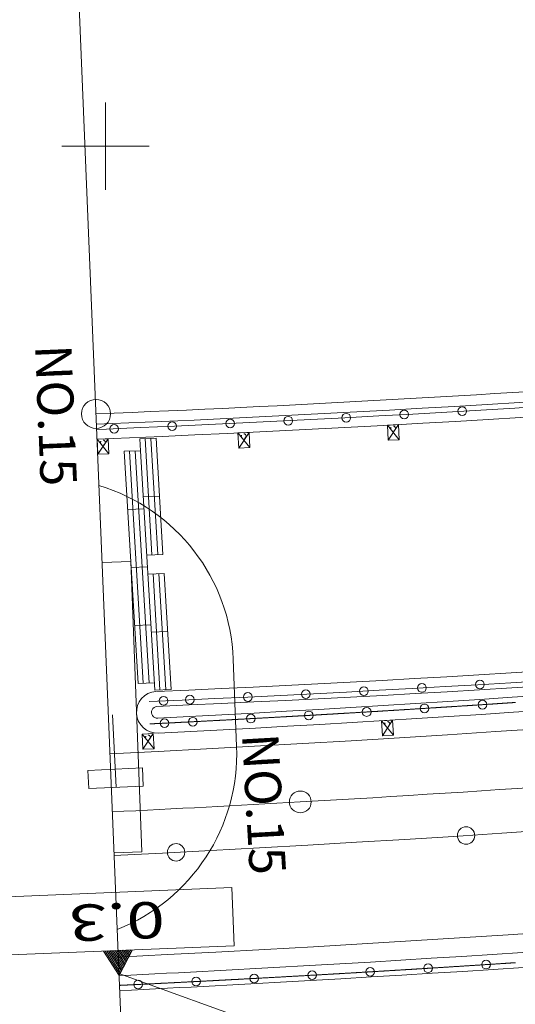
# Model space of a CAD drawing. Units: metres. Extents: x 22263 to 22569, y 30115 to 30350.
# Drawn here: x 22313 to 22330, y 30207 to 30241 of the extents above; entities that cross this region are included whole.
import ezdxf
from ezdxf.enums import TextEntityAlignment as Align

# ---------------------------------------------------------------- set-up
doc = ezdxf.new("R2010")
doc.units = ezdxf.units.M
doc.header["$MEASUREMENT"] = 0
doc.linetypes.add('破線', pattern=[0.008, 0.006, -0.002])
doc.layers.add('道路平面図', color=7, linetype='Continuous', lineweight=5)
doc.styles.add('YOKO_GOTHIC', font='MS Gothic.ttf')

msp = doc.modelspace()

# ---------------------------------------------------------------- linework, layer by layer
at = {"layer": '道路平面図'}
for p, q in [((22318.299, 30157.397), (22312.969, 30287.287)), ((22315.755, 30235.047), (22315.755, 30238.047)), ((22314.255, 30236.547), (22317.255, 30236.547)), ((22329.843, 30227.541), (22331.013, 30227.614)), ((22323.991, 30227.205), (22325.162, 30227.268)), ((22325.162, 30227.268), (22326.332, 30227.333)), ((22326.332, 30227.333), (22327.503, 30227.401)), ((22327.503, 30227.401), (22328.673, 30227.47)), ((22328.673, 30227.47), (22329.843, 30227.541)), ((22316.965, 30226.866), (22318.136, 30226.918)), ((22318.136, 30226.918), (22319.308, 30226.971)), ((22319.308, 30226.971), (22320.479, 30227.027)), ((22320.479, 30227.027), (22321.649, 30227.084)), ((22321.649, 30227.084), (22322.82, 30227.144)), ((22322.82, 30227.144), (22323.991, 30227.205)), ((22325.459, 30226.949), (22325.868, 30226.451)), ((22325.839, 30226.97), (22325.488, 30226.43)), ((22315.451, 30226.802), (22315.794, 30226.816)), ((22315.794, 30226.816), (22316.965, 30226.866)), ((22320.316, 30226.684), (22320.721, 30226.183)), ((22320.696, 30226.702), (22320.342, 30226.164)), ((22315.471, 30226.469), (22315.872, 30225.965)), ((22315.851, 30226.485), (22315.492, 30225.949)), ((22317.497, 30226.5), (22316.938, 30226.478)), ((22316.962, 30226.073), (22316.938, 30226.478)), ((22317.355, 30222.491), (22317.117, 30226.489)), ((22317.555, 30222.502), (22317.318, 30226.489)), ((22317.735, 30222.506), (22317.497, 30226.5)), ((22316.402, 30226.051), (22316.962, 30226.073)), ((22316.878, 30218.064), (22316.402, 30226.051)), ((22317.057, 30218.075), (22316.582, 30226.062)), ((22317.258, 30218.075), (22316.782, 30226.063)), ((22317.452, 30217.836), (22316.962, 30226.073)), ((22317.616, 30224.503), (22317.056, 30224.481)), ((22316.52, 30224.055), (22317.081, 30224.077)), ((22317.735, 30222.506), (22317.175, 30222.484)), ((22315.639, 30222.226), (22316.624, 30222.263)), ((22317.005, 30212.271), (22316.624, 30222.263)), ((22316.64, 30222.058), (22317.199, 30222.08)), ((22317.774, 30221.852), (22317.219, 30221.83)), ((22317.632, 30217.847), (22317.394, 30221.837)), ((22317.832, 30217.848), (22317.594, 30221.845)), ((22318.012, 30217.858), (22317.774, 30221.852)), ((22316.759, 30220.061), (22317.318, 30220.083)), ((22317.893, 30219.855), (22317.331, 30219.833)), ((22320.269, 30215.898), (22320.155, 30218.896)), ((22330.839, 30218.16), (22329.708, 30218.09)), ((22317.437, 30218.086), (22316.878, 30218.064)), ((22318.012, 30217.858), (22317.452, 30217.836)), ((22324.05, 30217.77), (22322.918, 30217.711)), ((22325.182, 30217.83), (22324.05, 30217.77)), ((22326.314, 30217.893), (22325.182, 30217.83)), ((22327.445, 30217.957), (22326.314, 30217.893)), ((22328.577, 30218.023), (22327.445, 30217.957)), ((22329.708, 30218.09), (22328.577, 30218.023)), ((22318.39, 30217.495), (22317.258, 30217.445)), ((22319.522, 30217.546), (22318.39, 30217.495)), ((22320.654, 30217.599), (22319.522, 30217.546)), ((22321.786, 30217.654), (22320.654, 30217.599)), ((22322.918, 30217.711), (22321.786, 30217.654)), ((22316.119, 30214.492), (22316, 30216.99)), ((22325.26, 30216.783), (22325.668, 30216.285)), ((22325.639, 30216.805), (22325.289, 30216.264)), ((22317.022, 30216.322), (22317.426, 30215.821)), ((22317.402, 30216.34), (22317.046, 30215.803)), ((22317.025, 30215.161), (22315.153, 30215.072)), ((22315.182, 30214.448), (22315.153, 30215.072)), ((22317.055, 30214.537), (22317.025, 30215.161)), ((22317.055, 30214.537), (22315.182, 30214.448)), ((22316.049, 30212.234), (22317.005, 30212.271)), ((22320.101, 30211.04), (22312.108, 30210.713)), ((22320.183, 30209.042), (22320.101, 30211.04)), ((22320.183, 30209.042), (22312.19, 30208.714)), ((22316.222, 30208.013), (22315.687, 30208.858)), ((22316.249, 30208.064), (22315.745, 30208.86)), ((22316.276, 30208.115), (22315.802, 30208.862)), ((22316.302, 30208.166), (22315.86, 30208.865)), ((22316.329, 30208.217), (22315.918, 30208.867)), ((22316.356, 30208.269), (22315.975, 30208.87)), ((22316.383, 30208.32), (22316.033, 30208.872)), ((22316.41, 30208.371), (22316.091, 30208.874)), ((22316.436, 30208.422), (22316.148, 30208.877)), ((22316.463, 30208.473), (22316.206, 30208.879)), ((22316.222, 30208.013), (22316.686, 30208.899)), ((22316.49, 30208.524), (22316.264, 30208.881)), ((22316.517, 30208.575), (22316.321, 30208.884)), ((22316.543, 30208.627), (22316.379, 30208.886)), ((22316.57, 30208.678), (22316.437, 30208.888)), ((22316.597, 30208.729), (22316.494, 30208.891)), ((22316.624, 30208.78), (22316.552, 30208.893)), ((22316.651, 30208.831), (22316.61, 30208.896)), ((22316.677, 30208.882), (22316.668, 30208.898)), ((22346.478, 30197.148), (22316.219, 30208.091))]:
    msp.add_line(p, q, dxfattribs=at)
at = {"layer": '道路平面図', "flags": 128}
for points in [[(22325.839, 30226.97), (22325.868, 30226.451), (22325.488, 30226.43), (22325.459, 30226.949)], [(22320.696, 30226.702), (22320.721, 30226.183), (22320.342, 30226.164), (22320.316, 30226.684)], [(22315.851, 30226.485), (22315.872, 30225.965), (22315.492, 30225.949), (22315.471, 30226.469)], [(22325.639, 30216.805), (22325.668, 30216.285), (22325.289, 30216.264), (22325.26, 30216.783)], [(22317.402, 30216.34), (22317.426, 30215.821), (22317.046, 30215.803), (22317.022, 30216.322)]]:
    msp.add_lwpolyline(points, close=True, dxfattribs=at)
for points in [[(22329.866, 30217.412), (22329.85, 30217.41), (22329.835, 30217.409), (22329.819, 30217.408), (22329.803, 30217.407), (22329.787, 30217.406), (22329.771, 30217.405), (22329.755, 30217.404), (22329.74, 30217.403), (22329.724, 30217.402), (22329.708, 30217.401), (22329.692, 30217.4), (22329.676, 30217.399), (22329.66, 30217.398), (22329.645, 30217.397), (22329.629, 30217.396), (22329.613, 30217.394), (22329.597, 30217.393), (22329.581, 30217.392), (22329.565, 30217.391), (22329.55, 30217.39), (22329.534, 30217.389), (22329.518, 30217.388), (22329.502, 30217.387), (22329.486, 30217.386), (22329.47, 30217.385), (22329.455, 30217.384), (22329.439, 30217.383), (22329.423, 30217.382), (22329.407, 30217.381), (22329.391, 30217.38), (22329.375, 30217.379), (22329.36, 30217.377), (22329.344, 30217.376), (22329.328, 30217.375), (22329.312, 30217.374), (22329.296, 30217.373), (22329.28, 30217.372), (22329.264, 30217.371), (22329.249, 30217.37), (22329.233, 30217.369), (22329.217, 30217.368), (22329.201, 30217.367), (22329.185, 30217.366), (22329.169, 30217.365), (22329.154, 30217.364), (22329.138, 30217.363), (22329.122, 30217.362), (22329.106, 30217.361), (22329.09, 30217.36), (22329.074, 30217.358), (22329.059, 30217.357), (22329.043, 30217.356), (22329.027, 30217.355), (22329.011, 30217.354), (22328.995, 30217.353), (22328.979, 30217.352), (22328.964, 30217.351), (22328.948, 30217.35), (22328.932, 30217.349), (22328.916, 30217.348), (22328.9, 30217.347), (22328.884, 30217.346), (22328.869, 30217.345), (22328.853, 30217.344), (22328.837, 30217.343), (22328.821, 30217.342), (22328.805, 30217.341), (22328.789, 30217.34), (22328.774, 30217.339), (22328.758, 30217.337), (22328.742, 30217.336), (22328.726, 30217.335), (22328.71, 30217.334), (22328.694, 30217.333), (22328.678, 30217.332), (22328.663, 30217.331), (22328.647, 30217.33), (22328.631, 30217.329), (22328.615, 30217.328), (22328.599, 30217.327), (22328.583, 30217.326), (22328.568, 30217.325), (22328.552, 30217.324), (22328.536, 30217.323), (22328.52, 30217.322), (22328.504, 30217.321), (22328.488, 30217.32), (22328.473, 30217.319), (22328.457, 30217.318), (22328.441, 30217.317), (22328.425, 30217.316), (22328.409, 30217.315), (22328.393, 30217.314), (22328.378, 30217.312), (22328.362, 30217.311), (22328.346, 30217.31), (22328.33, 30217.309), (22328.314, 30217.308), (22328.298, 30217.307), (22328.282, 30217.306), (22328.267, 30217.305), (22328.251, 30217.304), (22328.235, 30217.303), (22328.219, 30217.302), (22328.203, 30217.301), (22328.187, 30217.3), (22328.172, 30217.299), (22328.156, 30217.298), (22328.14, 30217.297), (22328.124, 30217.296), (22328.108, 30217.295), (22328.092, 30217.294), (22328.077, 30217.293), (22328.061, 30217.292), (22328.045, 30217.291), (22328.029, 30217.29), (22328.013, 30217.289), (22327.997, 30217.288), (22327.982, 30217.287), (22327.966, 30217.286), (22327.95, 30217.285), (22327.934, 30217.284), (22327.918, 30217.283), (22327.902, 30217.282), (22327.886, 30217.281), (22327.871, 30217.279), (22327.855, 30217.278), (22327.839, 30217.277), (22327.823, 30217.276), (22327.807, 30217.275), (22327.791, 30217.274), (22327.776, 30217.273), (22327.76, 30217.272), (22327.744, 30217.271), (22327.728, 30217.27), (22327.712, 30217.269), (22327.696, 30217.268), (22327.681, 30217.267), (22327.665, 30217.266), (22327.649, 30217.265), (22327.633, 30217.264), (22327.617, 30217.263), (22327.601, 30217.262), (22327.586, 30217.261), (22327.57, 30217.26), (22327.554, 30217.259), (22327.538, 30217.258), (22327.522, 30217.257), (22327.506, 30217.256), (22327.49, 30217.255), (22327.475, 30217.254), (22327.459, 30217.253), (22327.443, 30217.252), (22327.427, 30217.251), (22327.411, 30217.25), (22327.395, 30217.249), (22327.38, 30217.248), (22327.364, 30217.247), (22327.348, 30217.246), (22327.332, 30217.245), (22327.316, 30217.244), (22327.3, 30217.243), (22327.285, 30217.242), (22327.269, 30217.241), (22327.253, 30217.24), (22327.237, 30217.239), (22327.221, 30217.238), (22327.205, 30217.237), (22327.19, 30217.236), (22327.174, 30217.235), (22327.158, 30217.234), (22327.142, 30217.233), (22327.126, 30217.232), (22327.11, 30217.231), (22327.094, 30217.23), (22327.079, 30217.229), (22327.063, 30217.228), (22327.047, 30217.227), (22327.031, 30217.226), (22327.015, 30217.225), (22326.999, 30217.224), (22326.984, 30217.223), (22326.968, 30217.222), (22326.952, 30217.221), (22326.936, 30217.22), (22326.92, 30217.219), (22326.904, 30217.218), (22326.889, 30217.217), (22326.873, 30217.216), (22326.857, 30217.215), (22326.841, 30217.214), (22326.825, 30217.213), (22326.809, 30217.212), (22326.793, 30217.211), (22326.778, 30217.21), (22326.762, 30217.209), (22326.746, 30217.208), (22326.73, 30217.207), (22326.714, 30217.206), (22326.698, 30217.205), (22326.683, 30217.204), (22326.667, 30217.203), (22326.651, 30217.202), (22326.635, 30217.201), (22326.619, 30217.2), (22326.603, 30217.199), (22326.588, 30217.198), (22326.572, 30217.197), (22326.556, 30217.196), (22326.54, 30217.195), (22326.524, 30217.194), (22326.508, 30217.193), (22326.492, 30217.192), (22326.477, 30217.191), (22326.461, 30217.19), (22326.445, 30217.189), (22326.429, 30217.188), (22326.413, 30217.187), (22326.397, 30217.186), (22326.382, 30217.185), (22326.366, 30217.184), (22326.35, 30217.183), (22326.334, 30217.182), (22326.318, 30217.181), (22326.302, 30217.18), (22326.287, 30217.179), (22326.271, 30217.178), (22326.255, 30217.177), (22326.239, 30217.176), (22326.223, 30217.175), (22326.207, 30217.174), (22326.191, 30217.173), (22326.176, 30217.172), (22326.16, 30217.171), (22326.144, 30217.17), (22326.128, 30217.169), (22326.112, 30217.168), (22326.096, 30217.167), (22326.081, 30217.166), (22326.065, 30217.165), (22326.049, 30217.164), (22326.033, 30217.163), (22326.017, 30217.162), (22326.001, 30217.161), (22325.986, 30217.16), (22325.97, 30217.159), (22325.954, 30217.158), (22325.938, 30217.157), (22325.922, 30217.156), (22325.906, 30217.155), (22325.89, 30217.154), (22325.875, 30217.153), (22325.859, 30217.152), (22325.843, 30217.151), (22325.827, 30217.15), (22325.811, 30217.149), (22325.795, 30217.148), (22325.78, 30217.147), (22325.764, 30217.146), (22325.748, 30217.145), (22325.732, 30217.144), (22325.716, 30217.143), (22325.7, 30217.142), (22325.684, 30217.141), (22325.669, 30217.14), (22325.653, 30217.139), (22325.637, 30217.138), (22325.621, 30217.137), (22325.605, 30217.136), (22325.589, 30217.135), (22325.574, 30217.134), (22325.558, 30217.133), (22325.542, 30217.133), (22325.526, 30217.132), (22325.51, 30217.131), (22325.494, 30217.13), (22325.479, 30217.129), (22325.463, 30217.128), (22325.447, 30217.127), (22325.431, 30217.126), (22325.415, 30217.125), (22325.399, 30217.124), (22325.383, 30217.123), (22325.368, 30217.122), (22325.352, 30217.121), (22325.336, 30217.12), (22325.32, 30217.119), (22325.304, 30217.118), (22325.288, 30217.117), (22325.273, 30217.116), (22325.257, 30217.115), (22325.241, 30217.114), (22325.225, 30217.113), (22325.209, 30217.112), (22325.193, 30217.111), (22325.177, 30217.11), (22325.162, 30217.109), (22325.146, 30217.108), (22325.13, 30217.107), (22325.114, 30217.106), (22325.098, 30217.105), (22325.082, 30217.104), (22325.067, 30217.103), (22325.051, 30217.103), (22325.035, 30217.102), (22325.019, 30217.101), (22325.003, 30217.1), (22324.987, 30217.099), (22324.972, 30217.098), (22324.956, 30217.097), (22324.94, 30217.096), (22324.924, 30217.095), (22324.908, 30217.094), (22324.892, 30217.093), (22324.876, 30217.092), (22324.861, 30217.091), (22324.845, 30217.09), (22324.829, 30217.089), (22324.813, 30217.088), (22324.797, 30217.087), (22324.781, 30217.086), (22324.766, 30217.085), (22324.75, 30217.084), (22324.734, 30217.083), (22324.718, 30217.082), (22324.702, 30217.081), (22324.686, 30217.08), (22324.67, 30217.08), (22324.655, 30217.079), (22324.639, 30217.078), (22324.623, 30217.077), (22324.607, 30217.076), (22324.591, 30217.075), (22324.575, 30217.074), (22324.56, 30217.073), (22324.544, 30217.072), (22324.528, 30217.071), (22324.512, 30217.07), (22324.496, 30217.069), (22324.48, 30217.068), (22324.464, 30217.067), (22324.449, 30217.066), (22324.433, 30217.065), (22324.417, 30217.064), (22324.401, 30217.063), (22324.385, 30217.062), (22324.369, 30217.061), (22324.354, 30217.06), (22324.338, 30217.06), (22324.322, 30217.059), (22324.306, 30217.058), (22324.29, 30217.057), (22324.274, 30217.056), (22324.259, 30217.055), (22324.243, 30217.054), (22324.227, 30217.053), (22324.211, 30217.052), (22324.195, 30217.051), (22324.179, 30217.05), (22324.163, 30217.049), (22324.148, 30217.048), (22324.132, 30217.047), (22324.116, 30217.046), (22324.1, 30217.045), (22324.084, 30217.044), (22324.068, 30217.043), (22324.053, 30217.043), (22324.037, 30217.042), (22324.021, 30217.041), (22324.005, 30217.04), (22323.989, 30217.039), (22323.973, 30217.038), (22323.957, 30217.037), (22323.942, 30217.036), (22323.926, 30217.035), (22323.91, 30217.034), (22323.894, 30217.033), (22323.878, 30217.032), (22323.862, 30217.031), (22323.847, 30217.03), (22323.831, 30217.029), (22323.815, 30217.028), (22323.799, 30217.028), (22323.783, 30217.027), (22323.767, 30217.026), (22323.751, 30217.025), (22323.736, 30217.024), (22323.72, 30217.023), (22323.704, 30217.022), (22323.688, 30217.021), (22323.672, 30217.02), (22323.656, 30217.019), (22323.641, 30217.018), (22323.625, 30217.017), (22323.609, 30217.016), (22323.593, 30217.015), (22323.577, 30217.014), (22323.561, 30217.014), (22323.545, 30217.013), (22323.53, 30217.012), (22323.514, 30217.011), (22323.498, 30217.01), (22323.482, 30217.009), (22323.466, 30217.008), (22323.45, 30217.007), (22323.435, 30217.006), (22323.419, 30217.005), (22323.403, 30217.004), (22323.387, 30217.003), (22323.371, 30217.002), (22323.355, 30217.002), (22323.339, 30217.001), (22323.324, 30217), (22323.308, 30216.999), (22323.292, 30216.998), (22323.276, 30216.997), (22323.26, 30216.996), (22323.244, 30216.995), (22323.229, 30216.994), (22323.213, 30216.993), (22323.197, 30216.992), (22323.181, 30216.991), (22323.165, 30216.99), (22323.149, 30216.99), (22323.133, 30216.989), (22323.118, 30216.988), (22323.102, 30216.987), (22323.086, 30216.986), (22323.07, 30216.985), (22323.054, 30216.984), (22323.038, 30216.983), (22323.023, 30216.982), (22323.007, 30216.981), (22322.991, 30216.98), (22322.975, 30216.979), (22322.959, 30216.979), (22322.943, 30216.978), (22322.927, 30216.977), (22322.912, 30216.976), (22322.896, 30216.975), (22322.88, 30216.974), (22322.864, 30216.973), (22322.848, 30216.972), (22322.832, 30216.971), (22322.817, 30216.97), (22322.801, 30216.969), (22322.785, 30216.968), (22322.769, 30216.968), (22322.753, 30216.967), (22322.737, 30216.966), (22322.721, 30216.965), (22322.706, 30216.964), (22322.69, 30216.963), (22322.674, 30216.962), (22322.658, 30216.961), (22322.642, 30216.96), (22322.626, 30216.959), (22322.61, 30216.958), (22322.595, 30216.958), (22322.579, 30216.957), (22322.563, 30216.956), (22322.547, 30216.955), (22322.531, 30216.954), (22322.515, 30216.953), (22322.5, 30216.952), (22322.484, 30216.951), (22322.468, 30216.95), (22322.452, 30216.949), (22322.436, 30216.948), (22322.42, 30216.948), (22322.404, 30216.947), (22322.389, 30216.946), (22322.373, 30216.945), (22322.357, 30216.944), (22322.341, 30216.943), (22322.325, 30216.942), (22322.309, 30216.941), (22322.294, 30216.94), (22322.278, 30216.939), (22322.262, 30216.939), (22322.246, 30216.938), (22322.23, 30216.937), (22322.214, 30216.936), (22322.198, 30216.935), (22322.183, 30216.934), (22322.167, 30216.933), (22322.151, 30216.932), (22322.135, 30216.931), (22322.119, 30216.93), (22322.103, 30216.93), (22322.088, 30216.929), (22322.072, 30216.928), (22322.056, 30216.927), (22322.04, 30216.926), (22322.024, 30216.925), (22322.008, 30216.924), (22321.992, 30216.923), (22321.977, 30216.922), (22321.961, 30216.921), (22321.945, 30216.921), (22321.929, 30216.92), (22321.913, 30216.919), (22321.897, 30216.918), (22321.881, 30216.917), (22321.866, 30216.916), (22321.85, 30216.915), (22321.834, 30216.914), (22321.818, 30216.913), (22321.802, 30216.913), (22321.786, 30216.912), (22321.771, 30216.911), (22321.755, 30216.91), (22321.739, 30216.909), (22321.723, 30216.908), (22321.707, 30216.907), (22321.691, 30216.906), (22321.675, 30216.905), (22321.66, 30216.905), (22321.644, 30216.904), (22321.628, 30216.903), (22321.612, 30216.902), (22321.596, 30216.901), (22321.58, 30216.9), (22321.565, 30216.899), (22321.549, 30216.898), (22321.533, 30216.897), (22321.517, 30216.897), (22321.501, 30216.896), (22321.485, 30216.895), (22321.469, 30216.894), (22321.454, 30216.893), (22321.438, 30216.892), (22321.422, 30216.891), (22321.406, 30216.89), (22321.39, 30216.89), (22321.374, 30216.889), (22321.358, 30216.888), (22321.343, 30216.887), (22321.327, 30216.886), (22321.311, 30216.885), (22321.295, 30216.884), (22321.279, 30216.883), (22321.263, 30216.883), (22321.248, 30216.882), (22321.232, 30216.881), (22321.216, 30216.88), (22321.2, 30216.879), (22321.184, 30216.878), (22321.168, 30216.877), (22321.152, 30216.876), (22321.137, 30216.875), (22321.121, 30216.875), (22321.105, 30216.874), (22321.089, 30216.873), (22321.073, 30216.872), (22321.057, 30216.871), (22321.041, 30216.87), (22321.026, 30216.869), (22321.01, 30216.869), (22320.994, 30216.868), (22320.978, 30216.867), (22320.962, 30216.866), (22320.946, 30216.865), (22320.931, 30216.864), (22320.915, 30216.863), (22320.899, 30216.862), (22320.883, 30216.862), (22320.867, 30216.861), (22320.851, 30216.86), (22320.835, 30216.859), (22320.82, 30216.858), (22320.804, 30216.857), (22320.788, 30216.856), (22320.772, 30216.855), (22320.756, 30216.855), (22320.74, 30216.854), (22320.725, 30216.853), (22320.709, 30216.852), (22320.693, 30216.851), (22320.677, 30216.85), (22320.661, 30216.849), (22320.645, 30216.849), (22320.629, 30216.848), (22320.614, 30216.847), (22320.598, 30216.846), (22320.582, 30216.845), (22320.566, 30216.844), (22320.55, 30216.843), (22320.534, 30216.842), (22320.518, 30216.842), (22320.503, 30216.841), (22320.487, 30216.84), (22320.471, 30216.839), (22320.455, 30216.838), (22320.439, 30216.837), (22320.423, 30216.836), (22320.408, 30216.836), (22320.392, 30216.835), (22320.376, 30216.834), (22320.36, 30216.833), (22320.344, 30216.832), (22320.328, 30216.831), (22320.312, 30216.83), (22320.297, 30216.83), (22320.281, 30216.829), (22320.265, 30216.828), (22320.249, 30216.827), (22320.233, 30216.826), (22320.217, 30216.825), (22320.201, 30216.824), (22320.186, 30216.824), (22320.17, 30216.823), (22320.154, 30216.822), (22320.138, 30216.821), (22320.122, 30216.82), (22320.106, 30216.819), (22320.091, 30216.818), (22320.075, 30216.818), (22320.059, 30216.817), (22320.043, 30216.816), (22320.027, 30216.815), (22320.011, 30216.814), (22319.995, 30216.813), (22319.98, 30216.813), (22319.964, 30216.812), (22319.948, 30216.811), (22319.932, 30216.81), (22319.916, 30216.809), (22319.9, 30216.808), (22319.884, 30216.807), (22319.869, 30216.807), (22319.853, 30216.806), (22319.837, 30216.805), (22319.821, 30216.804), (22319.805, 30216.803), (22319.789, 30216.802), (22319.773, 30216.802), (22319.758, 30216.801), (22319.742, 30216.8), (22319.726, 30216.799), (22319.71, 30216.798), (22319.694, 30216.797), (22319.678, 30216.796), (22319.663, 30216.796), (22319.647, 30216.795), (22319.631, 30216.794), (22319.615, 30216.793), (22319.599, 30216.792), (22319.583, 30216.791), (22319.567, 30216.791), (22319.552, 30216.79), (22319.536, 30216.789), (22319.52, 30216.788), (22319.504, 30216.787), (22319.488, 30216.786), (22319.472, 30216.786), (22319.456, 30216.785), (22319.441, 30216.784), (22319.425, 30216.783), (22319.409, 30216.782), (22319.393, 30216.781), (22319.377, 30216.781), (22319.361, 30216.78), (22319.346, 30216.779), (22319.33, 30216.778), (22319.314, 30216.777), (22319.298, 30216.776), (22319.282, 30216.776), (22319.266, 30216.775), (22319.25, 30216.774), (22319.235, 30216.773), (22319.219, 30216.772), (22319.203, 30216.771), (22319.187, 30216.771), (22319.171, 30216.77), (22319.155, 30216.769), (22319.139, 30216.768), (22319.124, 30216.767), (22319.108, 30216.766), (22319.092, 30216.766), (22319.076, 30216.765), (22319.06, 30216.764), (22319.044, 30216.763), (22319.028, 30216.762), (22319.013, 30216.761), (22318.997, 30216.761), (22318.981, 30216.76), (22318.965, 30216.759), (22318.949, 30216.758), (22318.933, 30216.757), (22318.918, 30216.756), (22318.902, 30216.756), (22318.886, 30216.755), (22318.87, 30216.754), (22318.854, 30216.753), (22318.838, 30216.752), (22318.822, 30216.751), (22318.807, 30216.751), (22318.791, 30216.75), (22318.775, 30216.749), (22318.759, 30216.748), (22318.743, 30216.747), (22318.727, 30216.747), (22318.711, 30216.746), (22318.696, 30216.745), (22318.68, 30216.744), (22318.664, 30216.743), (22318.648, 30216.742), (22318.632, 30216.742), (22318.616, 30216.741), (22318.6, 30216.74), (22318.585, 30216.739), (22318.569, 30216.738), (22318.553, 30216.738), (22318.537, 30216.737), (22318.521, 30216.736), (22318.505, 30216.735), (22318.49, 30216.734), (22318.474, 30216.733), (22318.458, 30216.733), (22318.442, 30216.732), (22318.426, 30216.731), (22318.41, 30216.73), (22318.394, 30216.729), (22318.379, 30216.729), (22318.363, 30216.728), (22318.347, 30216.727), (22318.331, 30216.726), (22318.315, 30216.725), (22318.299, 30216.724), (22318.283, 30216.724), (22318.268, 30216.723), (22318.252, 30216.722), (22318.236, 30216.721), (22318.22, 30216.72), (22318.204, 30216.72), (22318.188, 30216.719), (22318.172, 30216.718), (22318.157, 30216.717), (22318.143, 30216.716), (22318.129, 30216.716), (22318.115, 30216.715), (22318.101, 30216.714), (22318.088, 30216.714), (22318.074, 30216.713), (22318.06, 30216.712), (22318.046, 30216.712), (22318.032, 30216.711), (22318.019, 30216.71), (22318.005, 30216.709), (22317.991, 30216.709), (22317.977, 30216.708), (22317.963, 30216.707), (22317.95, 30216.707), (22317.936, 30216.706), (22317.922, 30216.705), (22317.908, 30216.705), (22317.894, 30216.704), (22317.881, 30216.703), (22317.867, 30216.702), (22317.853, 30216.702), (22317.839, 30216.701), (22317.825, 30216.7), (22317.812, 30216.7), (22317.798, 30216.699), (22317.784, 30216.698), (22317.77, 30216.698), (22317.756, 30216.697), (22317.743, 30216.696), (22317.729, 30216.695), (22317.715, 30216.695), (22317.701, 30216.694), (22317.687, 30216.693), (22317.674, 30216.693), (22317.66, 30216.692), (22317.646, 30216.691), (22317.632, 30216.691), (22317.618, 30216.69), (22317.605, 30216.689), (22317.591, 30216.689), (22317.577, 30216.688), (22317.563, 30216.687), (22317.549, 30216.686), (22317.536, 30216.686), (22317.522, 30216.685), (22317.508, 30216.684), (22317.494, 30216.684), (22317.48, 30216.683), (22317.467, 30216.682), (22317.453, 30216.682), (22317.439, 30216.681), (22317.425, 30216.68), (22317.411, 30216.68), (22317.398, 30216.679), (22317.384, 30216.678), (22317.37, 30216.677), (22317.356, 30216.677), (22317.342, 30216.676), (22317.329, 30216.675), (22317.315, 30216.675), (22317.301, 30216.674), (22317.287, 30216.673)], [(22329.868, 30208.459), (22329.852, 30208.458), (22329.837, 30208.457), (22329.821, 30208.456), (22329.805, 30208.455), (22329.789, 30208.454), (22329.773, 30208.453), (22329.757, 30208.452), (22329.742, 30208.451), (22329.726, 30208.45), (22329.71, 30208.449), (22329.694, 30208.448), (22329.678, 30208.447), (22329.662, 30208.446), (22329.647, 30208.445), (22329.631, 30208.444), (22329.615, 30208.443), (22329.599, 30208.442), (22329.583, 30208.441), (22329.567, 30208.439), (22329.552, 30208.438), (22329.536, 30208.437), (22329.52, 30208.436), (22329.504, 30208.435), (22329.488, 30208.434), (22329.472, 30208.433), (22329.457, 30208.432), (22329.441, 30208.431), (22329.425, 30208.43), (22329.409, 30208.429), (22329.393, 30208.428), (22329.377, 30208.427), (22329.361, 30208.426), (22329.346, 30208.425), (22329.33, 30208.424), (22329.314, 30208.423), (22329.298, 30208.422), (22329.282, 30208.421), (22329.266, 30208.42), (22329.251, 30208.419), (22329.235, 30208.418), (22329.219, 30208.417), (22329.203, 30208.416), (22329.187, 30208.415), (22329.171, 30208.413), (22329.156, 30208.412), (22329.14, 30208.411), (22329.124, 30208.41), (22329.108, 30208.409), (22329.092, 30208.408), (22329.076, 30208.407), (22329.061, 30208.406), (22329.045, 30208.405), (22329.029, 30208.404), (22329.013, 30208.403), (22328.997, 30208.402), (22328.981, 30208.401), (22328.965, 30208.4), (22328.95, 30208.399), (22328.934, 30208.398), (22328.918, 30208.397), (22328.902, 30208.396), (22328.886, 30208.395), (22328.87, 30208.394), (22328.855, 30208.393), (22328.839, 30208.392), (22328.823, 30208.391), (22328.807, 30208.39), (22328.791, 30208.389), (22328.775, 30208.388), (22328.76, 30208.387), (22328.744, 30208.386), (22328.728, 30208.385), (22328.712, 30208.384), (22328.696, 30208.383), (22328.68, 30208.382), (22328.665, 30208.381), (22328.638, 30208.379), (22328.612, 30208.377), (22328.586, 30208.375), (22328.56, 30208.374), (22328.534, 30208.372), (22328.507, 30208.37), (22328.481, 30208.369), (22328.455, 30208.367), (22328.429, 30208.365), (22328.403, 30208.364), (22328.376, 30208.362), (22328.35, 30208.36), (22328.324, 30208.359), (22328.298, 30208.357), (22328.272, 30208.355), (22328.245, 30208.354), (22328.219, 30208.352), (22328.193, 30208.35), (22328.167, 30208.349), (22328.141, 30208.347), (22328.114, 30208.345), (22328.088, 30208.343), (22328.062, 30208.342), (22328.036, 30208.34), (22328.01, 30208.338), (22327.983, 30208.337), (22327.957, 30208.335), (22327.931, 30208.333), (22327.905, 30208.332), (22327.879, 30208.33), (22327.852, 30208.328), (22327.826, 30208.327), (22327.8, 30208.325), (22327.774, 30208.323), (22327.748, 30208.322), (22327.721, 30208.32), (22327.695, 30208.318), (22327.669, 30208.317), (22327.643, 30208.315), (22327.617, 30208.314), (22327.59, 30208.312), (22327.564, 30208.31), (22327.538, 30208.309), (22327.512, 30208.307), (22327.486, 30208.305), (22327.459, 30208.304), (22327.433, 30208.302), (22327.407, 30208.3), (22327.381, 30208.299), (22327.355, 30208.297), (22327.328, 30208.295), (22327.302, 30208.294), (22327.276, 30208.292), (22327.25, 30208.29), (22327.224, 30208.289), (22327.197, 30208.287), (22327.171, 30208.285), (22327.145, 30208.284), (22327.119, 30208.282), (22327.093, 30208.281), (22327.066, 30208.279), (22327.04, 30208.277), (22327.014, 30208.276), (22326.998, 30208.275), (22326.982, 30208.274), (22326.966, 30208.273), (22326.951, 30208.272), (22326.935, 30208.271), (22326.919, 30208.27), (22326.903, 30208.269), (22326.887, 30208.268), (22326.871, 30208.267), (22326.856, 30208.266), (22326.84, 30208.265), (22326.824, 30208.264), (22326.808, 30208.263), (22326.792, 30208.262), (22326.776, 30208.261), (22326.76, 30208.26), (22326.745, 30208.259), (22326.729, 30208.258), (22326.713, 30208.257), (22326.697, 30208.256), (22326.681, 30208.255), (22326.665, 30208.254), (22326.65, 30208.253), (22326.634, 30208.252), (22326.618, 30208.251), (22326.602, 30208.25), (22326.586, 30208.249), (22326.57, 30208.248), (22326.555, 30208.247), (22326.539, 30208.246), (22326.523, 30208.245), (22326.507, 30208.244), (22326.491, 30208.243), (22326.475, 30208.242), (22326.459, 30208.241), (22326.444, 30208.24), (22326.428, 30208.239), (22326.412, 30208.238), (22326.396, 30208.237), (22326.38, 30208.236), (22326.364, 30208.235), (22326.349, 30208.234), (22326.333, 30208.233), (22326.317, 30208.232), (22326.301, 30208.231), (22326.285, 30208.23), (22326.269, 30208.229), (22326.254, 30208.228), (22326.238, 30208.227), (22326.222, 30208.226), (22326.206, 30208.225), (22326.19, 30208.224), (22326.174, 30208.223), (22326.158, 30208.222), (22326.143, 30208.222), (22326.127, 30208.221), (22326.111, 30208.22), (22326.095, 30208.219), (22326.079, 30208.218), (22326.063, 30208.217), (22326.048, 30208.216), (22326.032, 30208.215), (22326.016, 30208.214), (22326, 30208.213), (22325.984, 30208.212), (22325.968, 30208.211), (22325.952, 30208.21), (22325.937, 30208.209), (22325.921, 30208.208), (22325.905, 30208.207), (22325.889, 30208.206), (22325.873, 30208.205), (22325.857, 30208.204), (22325.842, 30208.203), (22325.826, 30208.202), (22325.81, 30208.201), (22325.794, 30208.2), (22325.778, 30208.199), (22325.762, 30208.198), (22325.747, 30208.197), (22325.731, 30208.196), (22325.715, 30208.195), (22325.699, 30208.194), (22325.683, 30208.193), (22325.667, 30208.192), (22325.651, 30208.191), (22325.636, 30208.19), (22325.62, 30208.19), (22325.604, 30208.189), (22325.588, 30208.188), (22325.572, 30208.187), (22325.556, 30208.186), (22325.541, 30208.185), (22325.525, 30208.184), (22325.509, 30208.183), (22325.493, 30208.182), (22325.477, 30208.181), (22325.461, 30208.18), (22325.445, 30208.179), (22325.43, 30208.178), (22325.414, 30208.177), (22325.398, 30208.176), (22325.382, 30208.175), (22325.366, 30208.174), (22325.35, 30208.173), (22325.335, 30208.172), (22325.319, 30208.171), (22325.303, 30208.17), (22325.287, 30208.169), (22325.271, 30208.168), (22325.255, 30208.167), (22325.239, 30208.166), (22325.224, 30208.166), (22325.208, 30208.165), (22325.192, 30208.164), (22325.176, 30208.163), (22325.16, 30208.162), (22325.144, 30208.161), (22325.129, 30208.16), (22325.113, 30208.159), (22325.097, 30208.158), (22325.081, 30208.157), (22325.065, 30208.156), (22325.049, 30208.155), (22325.034, 30208.154), (22325.018, 30208.153), (22325.002, 30208.152), (22324.986, 30208.151), (22324.97, 30208.15), (22324.954, 30208.149), (22324.938, 30208.148), (22324.923, 30208.147), (22324.907, 30208.147), (22324.891, 30208.146), (22324.875, 30208.145), (22324.859, 30208.144), (22324.843, 30208.143), (22324.828, 30208.142), (22324.812, 30208.141), (22324.796, 30208.14), (22324.78, 30208.139), (22324.764, 30208.138), (22324.748, 30208.137), (22324.732, 30208.136), (22324.717, 30208.135), (22324.701, 30208.134), (22324.685, 30208.133), (22324.669, 30208.132), (22324.653, 30208.131), (22324.637, 30208.13), (22324.622, 30208.129), (22324.606, 30208.129), (22324.59, 30208.128), (22324.574, 30208.127), (22324.558, 30208.126), (22324.542, 30208.125), (22324.526, 30208.124), (22324.511, 30208.123), (22324.495, 30208.122), (22324.479, 30208.121), (22324.463, 30208.12), (22324.447, 30208.119), (22324.431, 30208.118), (22324.416, 30208.117), (22324.4, 30208.116), (22324.384, 30208.115), (22324.368, 30208.114), (22324.352, 30208.114), (22324.336, 30208.113), (22324.32, 30208.112), (22324.305, 30208.111), (22324.289, 30208.11), (22324.273, 30208.109), (22324.257, 30208.108), (22324.241, 30208.107), (22324.225, 30208.106), (22324.21, 30208.105), (22324.194, 30208.104), (22324.178, 30208.103), (22324.162, 30208.102), (22324.146, 30208.101), (22324.13, 30208.1), (22324.114, 30208.1), (22324.099, 30208.099), (22324.083, 30208.098), (22324.067, 30208.097), (22324.051, 30208.096), (22324.035, 30208.095), (22324.019, 30208.094), (22324.004, 30208.093), (22323.988, 30208.092), (22323.972, 30208.091), (22323.956, 30208.09), (22323.94, 30208.089), (22323.924, 30208.088), (22323.908, 30208.087), (22323.893, 30208.087), (22323.877, 30208.086), (22323.861, 30208.085), (22323.845, 30208.084), (22323.829, 30208.083), (22323.813, 30208.082), (22323.798, 30208.081), (22323.782, 30208.08), (22323.766, 30208.079), (22323.75, 30208.078), (22323.734, 30208.077), (22323.718, 30208.076), (22323.702, 30208.075), (22323.687, 30208.075), (22323.671, 30208.074), (22323.655, 30208.073), (22323.639, 30208.072), (22323.623, 30208.071), (22323.607, 30208.07), (22323.592, 30208.069), (22323.576, 30208.068), (22323.56, 30208.067), (22323.544, 30208.066), (22323.528, 30208.065), (22323.512, 30208.064), (22323.496, 30208.064), (22323.481, 30208.063), (22323.465, 30208.062), (22323.449, 30208.061), (22323.433, 30208.06), (22323.417, 30208.059), (22323.401, 30208.058), (22323.386, 30208.057), (22323.37, 30208.056), (22323.354, 30208.055), (22323.338, 30208.054), (22323.322, 30208.053), (22323.306, 30208.053), (22323.29, 30208.052), (22323.275, 30208.051), (22323.259, 30208.05), (22323.243, 30208.049), (22323.227, 30208.048), (22323.211, 30208.047), (22323.195, 30208.046), (22323.18, 30208.045), (22323.164, 30208.044), (22323.148, 30208.043), (22323.132, 30208.043), (22323.116, 30208.042), (22323.1, 30208.041), (22323.084, 30208.04), (22323.069, 30208.039), (22323.053, 30208.038), (22323.037, 30208.037), (22323.021, 30208.036), (22322.991, 30208.034), (22322.96, 30208.033), (22322.93, 30208.031), (22322.9, 30208.029), (22322.87, 30208.028), (22322.839, 30208.026), (22322.809, 30208.024), (22322.779, 30208.022), (22322.748, 30208.021), (22322.718, 30208.019), (22322.688, 30208.017), (22322.658, 30208.015), (22322.627, 30208.014), (22322.597, 30208.012), (22322.567, 30208.01), (22322.536, 30208.009), (22322.506, 30208.007), (22322.476, 30208.005), (22322.446, 30208.003), (22322.415, 30208.002), (22322.385, 30208), (22322.355, 30207.998), (22322.324, 30207.997), (22322.294, 30207.995), (22322.264, 30207.993), (22322.234, 30207.992), (22322.203, 30207.99), (22322.173, 30207.988), (22322.143, 30207.986), (22322.112, 30207.985), (22322.082, 30207.983), (22322.052, 30207.981), (22322.022, 30207.98), (22321.991, 30207.978), (22321.961, 30207.976), (22321.931, 30207.975), (22321.9, 30207.973), (22321.87, 30207.971), (22321.84, 30207.97), (22321.81, 30207.968), (22321.779, 30207.966), (22321.749, 30207.965), (22321.719, 30207.963), (22321.688, 30207.961), (22321.658, 30207.96), (22321.628, 30207.958), (22321.597, 30207.956), (22321.567, 30207.954), (22321.537, 30207.953), (22321.507, 30207.951), (22321.476, 30207.949), (22321.446, 30207.948), (22321.416, 30207.946), (22321.385, 30207.944), (22321.355, 30207.943), (22321.325, 30207.941), (22321.295, 30207.94), (22321.264, 30207.938), (22321.234, 30207.936), (22321.204, 30207.935), (22321.173, 30207.933), (22321.143, 30207.931), (22321.113, 30207.93), (22321.097, 30207.929), (22321.081, 30207.928), (22321.065, 30207.927), (22321.049, 30207.926), (22321.034, 30207.925), (22321.018, 30207.924), (22321.002, 30207.923), (22320.986, 30207.923), (22320.97, 30207.922), (22320.954, 30207.921), (22320.938, 30207.92), (22320.923, 30207.919), (22320.907, 30207.918), (22320.891, 30207.917), (22320.875, 30207.917), (22320.859, 30207.916), (22320.843, 30207.915), (22320.828, 30207.914), (22320.812, 30207.913), (22320.796, 30207.912), (22320.78, 30207.911), (22320.764, 30207.91), (22320.748, 30207.91), (22320.732, 30207.909), (22320.717, 30207.908), (22320.701, 30207.907), (22320.685, 30207.906), (22320.669, 30207.905), (22320.653, 30207.904), (22320.637, 30207.904), (22320.621, 30207.903), (22320.606, 30207.902), (22320.59, 30207.901), (22320.574, 30207.9), (22320.558, 30207.899), (22320.542, 30207.898), (22320.526, 30207.898), (22320.511, 30207.897), (22320.495, 30207.896), (22320.479, 30207.895), (22320.463, 30207.894), (22320.447, 30207.893), (22320.431, 30207.892), (22320.415, 30207.892), (22320.4, 30207.891), (22320.384, 30207.89), (22320.368, 30207.889), (22320.352, 30207.888), (22320.336, 30207.887), (22320.32, 30207.886), (22320.304, 30207.886), (22320.289, 30207.885), (22320.273, 30207.884), (22320.257, 30207.883), (22320.241, 30207.882), (22320.225, 30207.881), (22320.209, 30207.88), (22320.194, 30207.88), (22320.178, 30207.879), (22320.162, 30207.878), (22320.146, 30207.877), (22320.13, 30207.876), (22320.114, 30207.875), (22320.098, 30207.875), (22320.083, 30207.874), (22320.067, 30207.873), (22320.051, 30207.872), (22320.035, 30207.871), (22320.019, 30207.87), (22320.003, 30207.869), (22319.987, 30207.869), (22319.972, 30207.868), (22319.956, 30207.867), (22319.94, 30207.866), (22319.924, 30207.865), (22319.908, 30207.864), (22319.892, 30207.864), (22319.876, 30207.863), (22319.861, 30207.862), (22319.845, 30207.861), (22319.829, 30207.86), (22319.813, 30207.859), (22319.797, 30207.858), (22319.781, 30207.858), (22319.766, 30207.857), (22319.75, 30207.856), (22319.734, 30207.855), (22319.718, 30207.854), (22319.702, 30207.853), (22319.686, 30207.853), (22319.67, 30207.852), (22319.655, 30207.851), (22319.639, 30207.85), (22319.623, 30207.849), (22319.607, 30207.848), (22319.591, 30207.848), (22319.575, 30207.847), (22319.559, 30207.846), (22319.544, 30207.845), (22319.528, 30207.844), (22319.512, 30207.843), (22319.496, 30207.843), (22319.48, 30207.842), (22319.464, 30207.841), (22319.449, 30207.84), (22319.433, 30207.839), (22319.417, 30207.838), (22319.401, 30207.838), (22319.385, 30207.837), (22319.369, 30207.836), (22319.353, 30207.835), (22319.338, 30207.834), (22319.322, 30207.833), (22319.306, 30207.833), (22319.29, 30207.832), (22319.274, 30207.831), (22319.258, 30207.83), (22319.242, 30207.829), (22319.227, 30207.828), (22319.211, 30207.828), (22319.195, 30207.827), (22319.179, 30207.826), (22319.163, 30207.825), (22319.147, 30207.824), (22319.131, 30207.823), (22319.116, 30207.823), (22319.1, 30207.822), (22319.084, 30207.821), (22319.068, 30207.82), (22319.052, 30207.819), (22319.036, 30207.818), (22319.021, 30207.818), (22319.005, 30207.817), (22318.989, 30207.816), (22318.973, 30207.815), (22318.957, 30207.814), (22318.941, 30207.813), (22318.925, 30207.813), (22318.91, 30207.812), (22318.894, 30207.811), (22318.878, 30207.81), (22318.862, 30207.809), (22318.846, 30207.809), (22318.83, 30207.808), (22318.814, 30207.807), (22318.799, 30207.806), (22318.783, 30207.805), (22318.767, 30207.804), (22318.751, 30207.804), (22318.735, 30207.803), (22318.719, 30207.802), (22318.703, 30207.801), (22318.688, 30207.8), (22318.672, 30207.8), (22318.656, 30207.799), (22318.64, 30207.798), (22318.624, 30207.797), (22318.608, 30207.796), (22318.592, 30207.795), (22318.577, 30207.795), (22318.561, 30207.794), (22318.545, 30207.793), (22318.529, 30207.792), (22318.513, 30207.791), (22318.497, 30207.791), (22318.482, 30207.79), (22318.466, 30207.789), (22318.45, 30207.788), (22318.434, 30207.787), (22318.418, 30207.786), (22318.402, 30207.786), (22318.386, 30207.785), (22318.371, 30207.784), (22318.355, 30207.783), (22318.339, 30207.782), (22318.323, 30207.782), (22318.307, 30207.781), (22318.291, 30207.78), (22318.275, 30207.779), (22318.26, 30207.778), (22318.244, 30207.778), (22318.228, 30207.777), (22318.212, 30207.776), (22318.196, 30207.775), (22318.18, 30207.774), (22318.164, 30207.774), (22318.149, 30207.773), (22318.133, 30207.772), (22318.117, 30207.771), (22318.101, 30207.77), (22318.085, 30207.77), (22318.069, 30207.769), (22318.054, 30207.768), (22318.038, 30207.767), (22318.022, 30207.766), (22318.006, 30207.765), (22317.99, 30207.765), (22317.974, 30207.764), (22317.958, 30207.763), (22317.943, 30207.762), (22317.927, 30207.761), (22317.911, 30207.761), (22317.895, 30207.76), (22317.879, 30207.759), (22317.863, 30207.758), (22317.847, 30207.757), (22317.832, 30207.757), (22317.816, 30207.756), (22317.8, 30207.755), (22317.784, 30207.754), (22317.768, 30207.753), (22317.752, 30207.753), (22317.736, 30207.752), (22317.721, 30207.751), (22317.705, 30207.75), (22317.689, 30207.75), (22317.673, 30207.749), (22317.657, 30207.748), (22317.641, 30207.747), (22317.625, 30207.746), (22317.61, 30207.746), (22317.594, 30207.745), (22317.578, 30207.744), (22317.562, 30207.743), (22317.546, 30207.742), (22317.53, 30207.742), (22317.514, 30207.741), (22317.499, 30207.74), (22317.483, 30207.739), (22317.467, 30207.738), (22317.451, 30207.738), (22317.435, 30207.737), (22317.419, 30207.736), (22317.404, 30207.735), (22317.388, 30207.734), (22317.372, 30207.734), (22317.356, 30207.733), (22317.34, 30207.732), (22317.324, 30207.731), (22317.308, 30207.731), (22317.293, 30207.73), (22317.277, 30207.729), (22317.261, 30207.728), (22317.245, 30207.727), (22317.229, 30207.727), (22317.213, 30207.726), (22317.197, 30207.725), (22317.182, 30207.724), (22317.166, 30207.723), (22317.15, 30207.723), (22317.134, 30207.722), (22317.118, 30207.721), (22317.102, 30207.72), (22317.086, 30207.72), (22317.071, 30207.719), (22317.055, 30207.718), (22317.039, 30207.717), (22317.023, 30207.716), (22317.007, 30207.716), (22316.991, 30207.715), (22316.975, 30207.714), (22316.96, 30207.713), (22316.944, 30207.712), (22316.928, 30207.712), (22316.912, 30207.711), (22316.896, 30207.71), (22316.88, 30207.709), (22316.864, 30207.709), (22316.849, 30207.708), (22316.833, 30207.707), (22316.817, 30207.706), (22316.801, 30207.705), (22316.785, 30207.705), (22316.769, 30207.704), (22316.753, 30207.703), (22316.738, 30207.702), (22316.722, 30207.702), (22316.706, 30207.701), (22316.69, 30207.7), (22316.674, 30207.699), (22316.658, 30207.699), (22316.643, 30207.698), (22316.627, 30207.697), (22316.611, 30207.696), (22316.595, 30207.695), (22316.579, 30207.695), (22316.563, 30207.694), (22316.547, 30207.693), (22316.532, 30207.692), (22316.516, 30207.692), (22316.5, 30207.691), (22316.484, 30207.69), (22316.468, 30207.689), (22316.452, 30207.688), (22316.436, 30207.688), (22316.421, 30207.687), (22316.405, 30207.686), (22316.389, 30207.685), (22316.373, 30207.685), (22316.357, 30207.684), (22316.341, 30207.683), (22316.325, 30207.682), (22316.31, 30207.682), (22316.294, 30207.681), (22316.278, 30207.68), (22316.262, 30207.679), (22316.246, 30207.679), (22316.236, 30207.678)]]:
    msp.add_lwpolyline(points, dxfattribs=at)
at = {"layer": '道路平面図'}
for centre, radius in [((22315.429, 30227.338), 0.5), ((22322.047, 30227.104), 0.15), ((22324.044, 30227.208), 0.15), ((22326.041, 30227.317), 0.15), ((22328.037, 30227.432), 0.15), ((22316.053, 30226.827), 0.15), ((22318.051, 30226.914), 0.15), ((22320.049, 30227.006), 0.15), ((22328.646, 30218.027), 0.15), ((22322.655, 30217.698), 0.15), ((22324.652, 30217.802), 0.15), ((22326.649, 30217.911), 0.15), ((22317.757, 30217.467), 0.15), ((22318.659, 30217.507), 0.15), ((22320.657, 30217.599), 0.15), ((22328.732, 30217.336), 0.15), ((22322.752, 30216.967), 0.15), ((22324.746, 30217.084), 0.15), ((22326.739, 30217.207), 0.15), ((22317.786, 30216.698), 0.15), ((22318.764, 30216.748), 0.15), ((22320.758, 30216.855), 0.15), ((22322.462, 30213.99), 0.375), ((22328.169, 30212.834), 0.3), ((22318.186, 30212.256), 0.3), ((22324.864, 30208.144), 0.15), ((22326.86, 30208.266), 0.15), ((22328.856, 30208.393), 0.15), ((22318.874, 30207.81), 0.15), ((22320.871, 30207.916), 0.15), ((22322.868, 30208.027), 0.15), ((22316.877, 30207.709), 0.15)]:
    msp.add_circle(centre, radius, dxfattribs=at)
at = {"layer": '道路平面図', "linetype": '破線'}
for centre in [(22325.656, 30226.84), (22320.512, 30226.573), (22315.666, 30226.357), (22325.456, 30216.674), (22317.218, 30216.211)]:
    msp.add_circle(centre, 0.0825, dxfattribs=at)
at = {"layer": '道路平面図'}
for centre, radius, start, end in [((22286.734, 30926.748), 700.355, 272.349, 278.226), ((22286.734, 30926.748), 700.87, 272.349, 278.226), ((22286.734, 30926.749), 700, 272.349, 273.986), ((22279.781, 30962.774), 748, 272.768, 280.923), ((22279.781, 30962.774), 751.5, 272.766, 280.923), ((22313.66, 30218.648), 6.5, 2.186, 73.275), ((22286.734, 30926.748), 709.625, 272.486, 278.227), ((22286.734, 30926.748), 710.14, 272.485, 278.227), ((22279.781, 30962.774), 746.86, 272.898, 278.359), ((22279.781, 30962.774), 747.375, 272.899, 278.359), ((22279.781, 30962.774), 755, 272.765, 280.923), ((22317.541, 30217.073), 0.719, 94.177, 272.899), ((22317.541, 30217.073), 0.204, 94.177, 274.591), ((22313.774, 30215.65), 6.5, 291.503, 2.186), ((22279.781, 30962.774), 750, 273.262, 274.79), ((22279.781, 30962.774), 755.64, 273.262, 278.358), ((22279.781, 30962.774), 756.155, 273.262, 278.358), ((22279.781, 30962.774), 750, 272.767, 273.262), ((22279.781, 30962.774), 755.64, 272.764, 273.262), ((22279.781, 30962.774), 756.155, 272.764, 273.262)]:
    msp.add_arc(centre, radius, start, end, dxfattribs=at)

# ---------------------------------------------------------------- texts
at = {"layer": '道路平面図', "linetype": 'Continuous', "lineweight": 5, "style": 'YOKO_GOTHIC'}
for rotation, p in [(272.349, (22314.679, 30227.315)), (273.262, (22321.838, 30213.954))]:
    msp.add_text('NO.15', height=1.25, rotation=rotation, dxfattribs=at).set_placement(p, align=Align.TOP_CENTER)
at = {"layer": '道路平面図', "linetype": 'Continuous', "lineweight": 5, "style": 'YOKO_GOTHIC', "width": 1.4}
msp.add_text('0.3', height=1.25, rotation=182.349, dxfattribs=at).set_placement((22316.145, 30209.877), align=Align.MIDDLE_CENTER)

doc.saveas('drawing.dxf')
